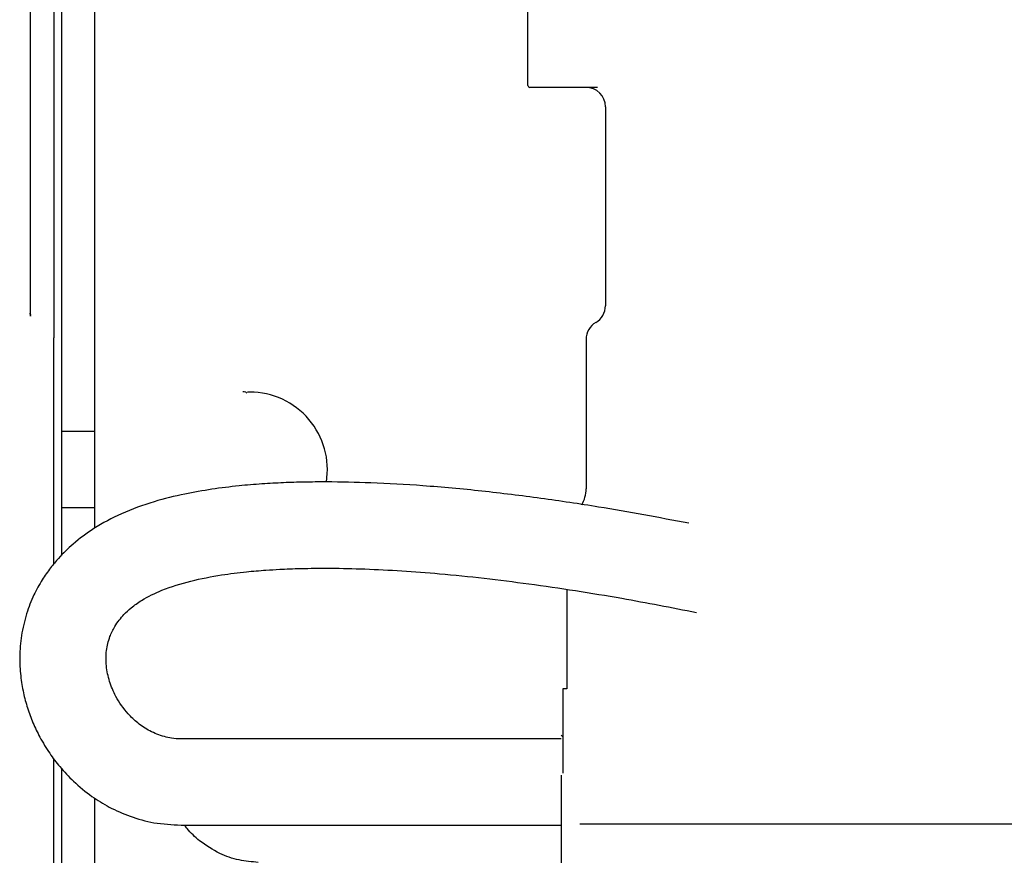
# Model space of a CAD drawing. Units: inches. Extents: x 0.2 to 16.7, y -11.2 to 10.7.
# Drawn here: x 2.3 to 2.6, y -7.5 to -7.2 of the extents above; entities that cross this region are included whole.
import ezdxf

# ---------------------------------------------------------------- set-up
doc = ezdxf.new("R2010")
doc.units = ezdxf.units.IN
doc.header["$MEASUREMENT"] = 0
doc.layers.add('FORMAT', color=7, linetype='Continuous')
doc.dimstyles.new('SLDDIMSTYLE6', dxfattribs={"dimtxt": 0.18, "dimasz": 0.13, "dimexe": 0, "dimexo": 0.0625, "dimgap": 0, "dimtad": 0, "dimtih": 1, "dimtoh": 1, "dimdec": 0, "dimrnd": 1e-09, "dimzin": 0, "dimdsep": 46, "dimtxsty": 'Standard', "dimsah": 1, "dimcen": 0.09, "dimadec": 0, "dimazin": 0, "dimtfac": 0.13, "dimtdec": 0, "dimtofl": 0, "dimtmove": 0, "dimatfit": 3, "dimfxl": 1, "dimfrac": 2, "dimtolj": 1, "dimtzin": 0, "dimarcsym": 0})

msp = doc.modelspace()

# ---------------------------------------------------------------- linework, layer by layer
at = {"color": 7, "linetype": 'Continuous', "lineweight": 25}
for p, q in [((2.294669890613386, -7.385213596095523), (2.294669890613386, -6.991670583195522)), ((2.432098611213386, -7.244691982195522), (2.432098611213386, -7.21577958059552)), ((2.454185788813386, -7.245307139595522), (2.432713768713387, -7.245307139595522)), ((2.456704910413387, -7.251458714395523), (2.456704910413387, -7.314622771995521)), ((2.274353322513387, -7.317937735295522), (2.274310717513386, -7.317445849395523)), ((2.281692607313387, -7.319914633895523), (2.281692607313387, -7.324842423695523)), ((2.450553335613386, -7.325277612095522), (2.450553335613386, -7.372747840295522)), ((2.341863735813386, -7.342101889195523), (2.341727486513387, -7.341866414095521)), ((2.343882489113386, -7.342051911695521), (2.343133313213387, -7.342051911695521)), ((2.294669890613386, -7.354589304795522), (2.284153237213387, -7.354589304795522)), ((2.284153237213387, -7.378651804795521), (2.294669890613386, -7.378651804795521)), ((2.444401760813387, -7.404765719295523), (2.444401760813387, -7.436252768495522)), ((2.444423970013387, -7.436252768495522), (2.443230422313387, -7.436252768495522)), ((2.443230422313387, -7.436252768495522), (2.443230422313387, -7.462980963795521)), ((2.442615264813386, -7.452092827295522), (2.322070536613387, -7.452092827295522)), ((2.443230422313387, -7.451493295095521), (2.442610655513387, -7.450873528395522)), ((2.442615264813386, -7.463616844295522), (2.442615264813386, -7.465780327595522)), ((2.442615264813386, -7.465780327595522), (2.442615264813386, -7.494692729095521)), ((2.294669890613386, -7.984288693395521), (2.294669890613386, -7.470893868295522)), ((2.322070536613387, -7.479467827295522), (2.442615264813386, -7.479467827295522)), ((2.442610655513387, -7.480687126795522), (2.442615264813386, -7.480682517495521)), ((2.448599925113387, -7.479066982195522), (2.567433256913387, -7.479066982195522)), ((2.448599925113387, -7.479066982195522), (2.480436851713386, -7.479066982195522)), ((2.480436851713386, -7.479066982195522), (2.686025193913387, -7.479066982195522)), ((2.567433256913387, -7.479066982195522), (2.686025193913387, -7.479066982195522))]:
    msp.add_line(p, q, dxfattribs=at)
for centre, radius, start, end in [((2.432713768713387, -7.244691982195522), 0.0006151574803153, 180.0000000001654, 269.9999999969392), ((2.450553335613386, -7.251458714395523), 0.00615157480315, 0, 90), ((2.450553335613386, -7.314622771995521), 0.0061515748031501, 300.0000000000081, 0), ((2.456704910413387, -7.325277612095522), 0.0061515748031495, 119.9999999999937, 180), ((2.343882489113386, -7.366658210895522), 0.0246062992125988, 350.8423884055027, 90), ((2.440710816013387, -7.372747840295522), 0.0098425196850389, 329.2393674764078, 0)]:
    msp.add_arc(centre, radius, start, end, dxfattribs=at)
for points, knots in [([(2.284153237234911, -6.986010387676846), (2.284153237234911, -6.986308491528358), (2.284153237234911, -6.986904699231379), (2.284153237234911, -6.991717549703389), (2.284153237234911, -6.999367819530707), (2.284153237234911, -7.010090076564578), (2.284153237234911, -7.023742724028623), (2.284153237234911, -7.04026181648758), (2.284153237234911, -7.05954008803426), (2.284153237234911, -7.081460134873672), (2.284153237234911, -7.105886420197836), (2.284153237234911, -7.132668464395636), (2.284153237234911, -7.161641073446835), (2.284153237234911, -7.192625800269092), (2.284153237234911, -7.225430972782575), (2.284153237234911, -7.259856721245108), (2.284153237234911, -7.295681900184417), (2.284153237234911, -7.332718847545183), (2.284153237234911, -7.365518332551159), (2.284153237234911, -7.386148043719165), (2.284153237234911, -7.393856003523472)], [0, 0, 0, 0, 0.05682944936577, 0.11365889873154, 0.1704883480973099, 0.22731779746308, 0.2841472468288497, 0.3409766961946197, 0.3978061455603898, 0.4546355949261597, 0.5114650442919297, 0.5682944936576996, 0.6251239430234695, 0.6819533923892394, 0.7387828417550093, 0.7956122911207794, 0.8524417404865491, 0.909271189852319, 0.966100639218089, 1, 1, 1, 1]), ([(2.274324697212644, -7.317957707933577), (2.274306716176798, -7.317819362419564), (2.274271066571079, -7.317545075494716), (2.274161860721235, -7.317269116454582), (2.274107736386628, -7.317132346314083)], [0, 0, 0, 0, 0.5043824604128191, 1, 1, 1, 1]), ([(2.274113165146906, -7.317151732735835), (2.274116602081423, -7.317153301330664), (2.274298925539584, -7.317236512585439), (2.274304877645568, -7.317342176511546), (2.274310717549872, -7.317445848593057)], [0, 0, 0, 0, 0.0188507532280784, 1, 1, 1, 1]), ([(2.281692607313651, -7.396593210186556), (2.281692607313651, -7.387583215342414), (2.281692607313651, -7.365497077566181), (2.281692607313651, -7.343923542668088), (2.281692607313651, -7.331150887315851)], [0, 0, 0, 0, 0.4079479597306412, 0.9999999999999999, 0.9999999999999999, 0.9999999999999999, 0.9999999999999999]), ([(2.34172989466943, -7.34186692438814), (2.341940994437794, -7.341819994847122), (2.342233060266136, -7.341755065759906), (2.342764523685384, -7.342185801358583), (2.342911855193909, -7.342305209248628)], [0, 0, 0, 0, 0.7227814686948629, 1, 1, 1, 1]), ([(2.48314691043893, -7.383654949019182), (2.473619905091016, -7.381863892840385), (2.458007162113449, -7.378928731291002), (2.436088529024052, -7.375699853485412), (2.417493876271233, -7.373376252516784), (2.399491971197281, -7.371719547420509), (2.383036806648719, -7.370791881599486), (2.37050239315912, -7.370517016156161), (2.361295372882377, -7.370585487522502), (2.354500772908184, -7.370787358983407), (2.347591163893493, -7.371162831411504), (2.339993781457507, -7.37179444959967), (2.331815634558839, -7.372806151050196), (2.322785851329993, -7.374403725990036), (2.313122637849402, -7.376750318222656), (2.303393154757344, -7.38030426709502), (2.294757297737989, -7.384884385892449), (2.288151307462837, -7.389767572023829), (2.283696881375342, -7.394112295754856), (2.280483821743709, -7.397960098996424), (2.277810105653361, -7.401803007054885), (2.275162831912394, -7.406629102265456), (2.272849657365886, -7.412540111501021), (2.271303012459019, -7.419150364343634), (2.270757457320875, -7.425818893789972), (2.271054587349858, -7.431921051469955), (2.271945115122532, -7.437352502378199), (2.273271448527654, -7.442312974089394), (2.275013704028511, -7.447024802311984), (2.27732865220688, -7.451864856565096), (2.280166330094024, -7.456538856085968), (2.283731206504464, -7.461248495029181), (2.288128400191638, -7.465930169859667), (2.293394285194862, -7.470269154714377), (2.299433810906879, -7.474003046707499), (2.306018534011666, -7.476869389887191), (2.313670469557801, -7.479058621694379), (2.319173162826756, -7.479326630928507), (2.322070536630765, -7.479467747813684)], [0, 0, 0, 0, 0.0904348325055365, 0.1482035271909662, 0.2072688372919594, 0.2660515743785538, 0.318029211195603, 0.3624976975066158, 0.3843980956980448, 0.4050979614196065, 0.4268141068458471, 0.4498190907304387, 0.4772221146618363, 0.5045286364134504, 0.5363719064624491, 0.5712829004190704, 0.6024692039676769, 0.628502779257216, 0.6487265078215925, 0.660978986800357, 0.6754080599266347, 0.692495042210925, 0.712228885779878, 0.7341396518618728, 0.7547638483587443, 0.7732413830137698, 0.7896124455715304, 0.8045976530861054, 0.8196634124917346, 0.8349005831044168, 0.8528747874224317, 0.8687213992195945, 0.8877938432555792, 0.9102435722427714, 0.9295020996123643, 0.9510065789749333, 0.9742031315015026, 1, 1, 1, 1]), ([(2.322070536630765, -7.452092906722597), (2.32105598483012, -7.45207500404405), (2.319261989704136, -7.45204334738735), (2.315914810222798, -7.451213396135278), (2.312174548160469, -7.449798234721366), (2.308350221318551, -7.447222363686874), (2.30456621878115, -7.443617290909079), (2.301427249974425, -7.439139742144552), (2.299220965583072, -7.433876007639127), (2.298192954424304, -7.428923185108379), (2.298234672716334, -7.424075839748858), (2.29925921702185, -7.419894750572468), (2.30080577227944, -7.416707106644034), (2.302372689869007, -7.414432394032597), (2.304083666504648, -7.412451395710534), (2.306418847187058, -7.410294063988707), (2.310332810000371, -7.407516074358772), (2.31657559811758, -7.40446297815378), (2.325195201135117, -7.401839363425926), (2.334236167280788, -7.400094983755083), (2.342208148060933, -7.399089026185455), (2.348358326515401, -7.398564388735678), (2.352907453410594, -7.398287231837874), (2.356634643946436, -7.398119469267292), (2.360339025055, -7.398003103865906), (2.364681986299501, -7.39793074870649), (2.371430084491734, -7.397924974618978), (2.380626928265991, -7.398132016296747), (2.392149114988297, -7.398711261023709), (2.40948652658644, -7.400038339203522), (2.432800058809184, -7.402776873283814), (2.460003623257294, -7.406972387988726), (2.477707664195679, -7.41041855426639), (2.485588791616421, -7.411952648976283)], [0, 0, 0, 0, 0.0117791062376546, 0.0208285660381237, 0.0401764563110306, 0.058178018228725, 0.0746470597548974, 0.101934631478622, 0.1229456324660153, 0.1439082184284899, 0.1651215855822531, 0.1855776710796364, 0.2017528901890943, 0.2133928812302139, 0.2239048810554597, 0.2381928837974462, 0.2566871690430135, 0.2887255098075154, 0.3305109920355561, 0.3732684783407796, 0.4072051249273195, 0.4335491768190583, 0.4519794062233053, 0.4649986879496733, 0.4802866553025793, 0.498359260787579, 0.5192339445514688, 0.5644002827410194, 0.6127314446529949, 0.6622988315644167, 0.779468258826718, 0.9018281329921228, 1, 1, 1, 1]), ([(2.281692607313651, -7.644806895911006), (2.281692607313651, -7.632020145206568), (2.281692607313651, -7.606446643797695), (2.281692607313651, -7.567262025378757), (2.281692607313651, -7.527733021224161), (2.281692607313651, -7.491355428004952), (2.281692607313651, -7.468267343831378), (2.281692607313651, -7.458414699271844)], [0, 0, 0, 0, 0.2107741928963504, 0.4215483857926895, 0.6323225786890309, 0.8430967715853697, 1, 1, 1, 1]), ([(2.284153237234911, -7.461517445230837), (2.284153237234911, -7.470335945478515), (2.284153237234911, -7.492279494288485), (2.284153237234911, -7.52740692647686), (2.284153237234911, -7.566583892342238), (2.284153237234911, -7.605281900119398), (2.284153237234911, -7.643255177137477), (2.284153237234911, -7.680271531158353), (2.284153237234911, -7.716102228066462), (2.284153237234911, -7.750526497993719), (2.284153237234911, -7.783332066679544), (2.284153237234911, -7.814316687347753), (2.284153237234911, -7.843289324842854), (2.284153237234911, -7.870071361419146), (2.284153237234911, -7.8944976487855), (2.284153237234911, -7.916417695077723), (2.284153237234911, -7.935695966771037), (2.284153237234911, -7.952215059190718), (2.284153237234911, -7.965867706665303), (2.284153237234911, -7.976589963696367), (2.284153237234911, -7.984240233524452), (2.284153237234911, -7.989053083996276), (2.284153237234911, -7.989649291699334), (2.284153237234911, -7.989947395550863)], [0, 0, 0, 0, 0.0325022756351944, 0.0808771618534348, 0.1292520480716751, 0.1776269342899156, 0.2260018205081559, 0.2743767067263961, 0.3227515929446365, 0.3711264791628771, 0.4195013653811172, 0.4678762515993577, 0.5162511378175979, 0.5646260240358383, 0.6130009102540785, 0.6613757964723189, 0.7097506826905592, 0.7581255689087996, 0.8065004551270402, 0.8548753413452804, 0.9032502275635205, 0.9516251137817611, 1, 1, 1, 1]), ([(2.32793983878845, -7.484461781345874), (2.326539132846611, -7.483242482366374), (2.324776907973722, -7.481708485168974), (2.323379231731699, -7.479849248156882), (2.323092499641631, -7.479467827268141)], [0, 0, 0, 0, 0.7948508521173044, 0.9999999999999999, 0.9999999999999999, 0.9999999999999999, 0.9999999999999999]), ([(2.346574260853493, -7.491319268804854), (2.344520255438748, -7.491130100406655), (2.340331874160639, -7.490744361707166), (2.333856882650297, -7.488597448371162), (2.330017336371978, -7.485913830452138), (2.32793983878845, -7.484461781345874)], [0, 0, 0, 0, 0.306345688624539, 0.6246782689338859, 1, 1, 1, 1])]:
    msp.add_open_spline(points, degree=3, knots=knots, dxfattribs=at)
for points in [[(2.274310717549872, -7.317445849380072), (2.274310717549872, -7.305136013990368), (2.274310717549872, -7.280516343210956), (2.274310717549872, -7.244843424028104), (2.274310717549872, -7.210304971007543), (2.274310717549872, -7.177193900049979), (2.274310717549872, -7.145485908550076), (2.274310717549872, -7.125808417780907), (2.274310717549872, -7.115969672396322)], [(2.281692607313651, -7.137812030310219), (2.281692607313651, -7.146416897929893), (2.281692607313651, -7.163626633169234), (2.281692607313651, -7.191077896372595), (2.281692607313651, -7.219588647843655), (2.281692607313651, -7.249188893434941), (2.281692607313651, -7.279666518492507), (2.281692607313651, -7.300652898949488), (2.281692607313651, -7.311146089177977)], [(2.281692607313651, -7.311146089177982), (2.281692607313651, -7.312103169679342), (2.281692607313651, -7.314017330682064), (2.281692607313651, -7.316479262681647), (2.281692607313651, -7.31854981800143), (2.281692607313651, -7.319459695283164), (2.281692607313651, -7.31991463392403)], [(2.281692607313651, -7.331150887316489), (2.281692607313651, -7.330462952292033), (2.281692607313651, -7.329087082243123), (2.281692607313651, -7.327307407885635), (2.281692607313651, -7.325813058818942), (2.281692607313651, -7.32516596872525), (2.281692607313651, -7.324842423678406)]]:
    msp.add_open_spline(points, degree=3, dxfattribs=at)

# ---------------------------------------------------------------- leaders
at = {"layer": 'FORMAT', "color": 7}
msp.add_leader([(3.096625824513386, -7.296518999895523), (2.391811492513386, -8.620926952095523)], dimstyle='SLDDIMSTYLE6', dxfattribs=at)

doc.saveas('drawing.dxf')
